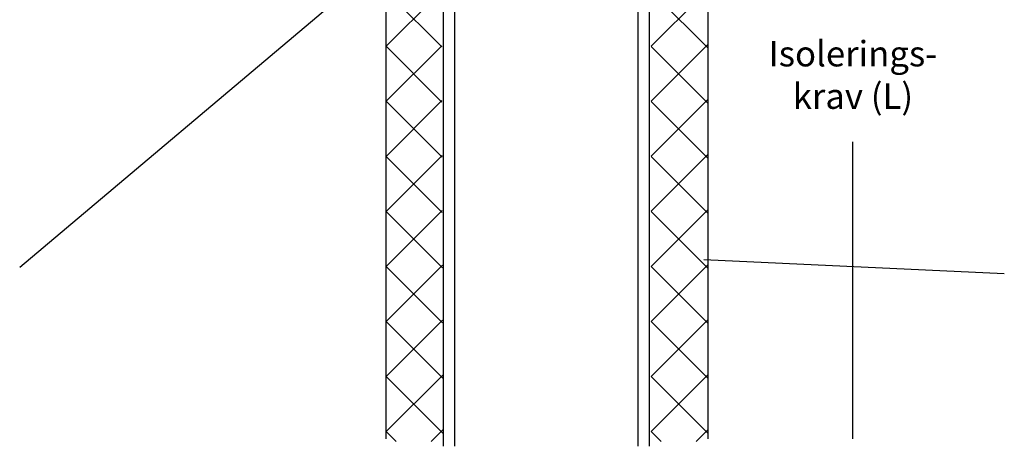
# Model space of a CAD drawing. Units: millimetres. Extents: x -8182 to 2595, y -12029 to -5711.
# Drawn here: x -4972 to -4624, y -9086 to -8935 of the extents above; entities that cross this region are included whole.
import ezdxf

# ---------------------------------------------------------------- set-up
doc = ezdxf.new("R2010")
doc.units = ezdxf.units.MM
doc.header["$LTSCALE"] = 5
doc.header["$MEASUREMENT"] = 0
doc.layers.add('Sewatek', color=7, linetype='Continuous')
doc.styles.add('_Mittaviivat', font='verdana.ttf', dxfattribs={"height": 9})

msp = doc.modelspace()

# ---------------------------------------------------------------- linework, layer by layer
at = {"layer": 'Sewatek'}
for p, q in [((-4753.60422, -8411.6486, 4.80839), (-4753.59026, -9085.69454, 4.80839)), ((-4749.60422, -8412.21155, 4.80839), (-4749.59026, -9085.69454, 4.80839)), ((-4822.51898, -8414.2084, 4.80839), (-4822.505, -9085.67227, 4.80839)), ((-4818.51898, -8414.2084, 4.80839), (-4818.505, -9085.67227, 4.80839)), ((-4842.73415, -8825.14913, 6.30529), (-4842.73416, -9083.11072, 6.30529)), ((-4728.87025, -8825.14913, 6.30529), (-4728.87025, -9083.11072, 6.30529)), ((-4789.61972, -8868.84913, -2.67141), (-4972.1812, -9022.53063, -2.67141)), ((-4677.59011, -9083.11072, 6.30529), (-4677.59011, -8978.15684, 6.30529)), ((-4730.31824, -9019.73685, 5.80839), (-4624.0633, -9024.62398, 5.80839))]:
    msp.add_line(p, q, dxfattribs=at)
at = {"layer": 'Sewatek', "linetype": 'Continuous', "ltscale": 10}
for p, q in [((-4842.6044, -8944.39142, 6.30529), (-4823.00393, -8924.79095, 6.30529)), ((-4842.6044, -8924.946, 6.30529), (-4822.94784, -8944.60256, 6.30529)), ((-4748.86548, -8944.33541, 6.30529), (-4728.87025, -8924.34018, 6.30529)), ((-4748.85773, -8925.00975, 6.30529), (-4728.87025, -8944.99723, 6.30529)), ((-4842.6044, -8963.83685, 6.30529), (-4822.94903, -8944.18149, 6.30529)), ((-4842.6044, -8944.39143, 6.30529), (-4822.89263, -8964.1032, 6.30529)), ((-4748.87329, -8963.78865, 6.30529), (-4728.87025, -8943.78562, 6.30529)), ((-4748.86553, -8944.44739, 6.30529), (-4728.87025, -8964.44267, 6.30529)), ((-4842.6044, -8983.28229, 6.30529), (-4822.89413, -8963.57202, 6.30529)), ((-4842.6044, -8963.83687, 6.30529), (-4822.83741, -8983.60385, 6.30529)), ((-4748.88109, -8983.24189, 6.30529), (-4728.87025, -8963.23105, 6.30529)), ((-4748.87332, -8963.88503, 6.30529), (-4728.87025, -8983.8881, 6.30529)), ((-4842.6044, -9002.72773, 6.30529), (-4822.83923, -8982.96256, 6.30529)), ((-4842.6044, -8983.2823, 6.30529), (-4822.7822, -9003.1045, 6.30529)), ((-4748.88889, -9002.69513, 6.30529), (-4728.87025, -8982.67649, 6.30529)), ((-4748.88112, -8983.32267, 6.30529), (-4728.87025, -9003.33354, 6.30529)), ((-4748.89669, -9022.14837, 6.30529), (-4728.87025, -9002.12193, 6.30529)), ((-4842.6044, -9022.17317, 6.30529), (-4822.78433, -9002.35309, 6.30529)), ((-4842.6044, -9002.72774, 6.30529), (-4822.72699, -9022.60515, 6.30529)), ((-4748.88892, -9002.76031, 6.30529), (-4728.87025, -9022.77898, 6.30529)), ((-4842.6044, -9041.6186, 6.30529), (-4822.72943, -9021.74363, 6.30529)), ((-4842.6044, -9022.17317, 6.30529), (-4822.67178, -9042.1058, 6.30529)), ((-4748.90449, -9041.6016, 6.30529), (-4728.87025, -9021.56736, 6.30529)), ((-4748.89671, -9022.19796, 6.30529), (-4728.87025, -9042.22441, 6.30529)), ((-4842.60441, -9061.06404, 6.30529), (-4822.67453, -9041.13416, 6.30529)), ((-4842.6044, -9041.61861, 6.30529), (-4822.61657, -9061.60645, 6.30529)), ((-4748.91229, -9061.05484, 6.30529), (-4728.87025, -9041.0128, 6.30529)), ((-4748.90451, -9041.6356, 6.30529), (-4728.87025, -9061.66985, 6.30529)), ((-4842.60441, -9080.50948, 6.30529), (-4822.61963, -9060.5247, 6.30529)), ((-4842.60441, -9061.06404, 6.30529), (-4822.56135, -9081.1071, 6.30529)), ((-4748.9201, -9080.50808, 6.30529), (-4728.87025, -9060.45824, 6.30529)), ((-4748.9123, -9061.07324, 6.30529), (-4728.87025, -9081.11529, 6.30529)), ((-4842.60441, -9080.50948, 6.30529), (-4839.11427, -9083.99962, 6.30529)), ((-4826.6491, -9083.99961, 6.30529), (-4822.56473, -9079.91524, 6.30529)), ((-4748.9201, -9080.51088, 6.30529), (-4745.43136, -9083.99961, 6.30529)), ((-4732.9662, -9083.99962, 6.30529), (-4728.87025, -9079.90367, 6.30529)), ((-4826.6491, -9083.99961, 6.30529), (-4826.6491, -9083.99961, 6.30529)), ((-4732.9662, -9083.99962, 6.30529), (-4732.9662, -9083.99962, 6.30529))]:
    msp.add_line(p, q, dxfattribs=at)

# ---------------------------------------------------------------- texts
at = {"layer": 'Sewatek', "insert": (-4677.59011, -8954.50534, 6.30529), "char_height": 9, "attachment_point": 5, "style": '_Mittaviivat'}
msp.add_mtext('\\A1;Isolerings- \\Pkrav (L)', dxfattribs=at)

doc.saveas('drawing.dxf')
